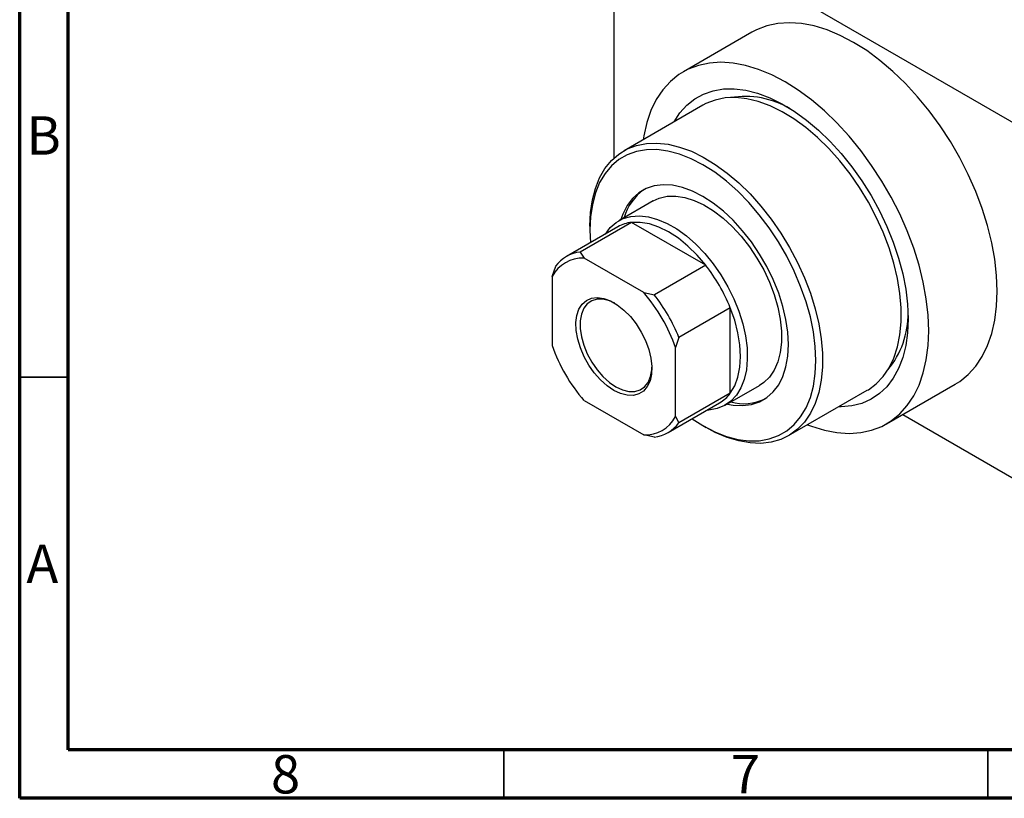
# Model space of a CAD drawing. Units: millimetres. Extents: x 15 to 462, y 5 to 292.
# Drawn here: x 15 to 117, y 5 to 85 of the extents above; entities that cross this region are included whole.
import ezdxf

# ---------------------------------------------------------------- set-up
doc = ezdxf.new("R2010")
doc.units = ezdxf.units.MM
doc.styles.add('SLDTEXTSTYLE0', font='TXT', dxfattribs={"width": 0.75})

msp = doc.modelspace()

# ---------------------------------------------------------------- linework, layer by layer
at = {"color": 7, "linetype": 'Continuous', "lineweight": 70}
for p, q in [((15, 5), (15, 292)), ((20, 10), (20, 287)), ((410, 10), (20, 10)), ((415, 5), (15, 5))]:
    msp.add_line(p, q, dxfattribs=at)
at = {"color": 7, "linetype": 'Continuous', "lineweight": 25}
for p, q in [((76.37, 98.21), (76.37, 71.14)), ((76.72, 98.42), (125.51, 70.26)), ((90.62, 84.15), (83.55, 80.07)), ((85.55, 76.61), (77.42, 71.91)), ((80.42, 66.72), (76.88, 64.68)), ((78.2, 64.5), (72.9, 61.44)), ((73.89, 64.13), (73.89, 63.72)), ((85.85, 60.09), (78.2, 64.5)), ((76.78, 64.04), (71.47, 60.98)), ((73.89, 63.72), (73.95, 62.41)), ((72.9, 61.44), (73.29, 60.81)), ((79.45, 57.25), (73.29, 60.81)), ((85.85, 60.09), (80.55, 57.03)), ((70, 58.91), (70.36, 59.97)), ((70, 58.91), (70, 51.79)), ((79.45, 57.25), (80.55, 57.03)), ((88.39, 55.69), (83.09, 52.63)), ((88.39, 46.85), (88.39, 55.69)), ((83.09, 52.63), (82.73, 51.57)), ((82.73, 44.45), (82.73, 51.57)), ((88.39, 46.85), (83.09, 43.79)), ((87.88, 45.62), (91.41, 47.66)), ((94.41, 42.47), (102.54, 47.16)), ((104.54, 43.69), (111.61, 47.78)), ((73.29, 46.11), (79.45, 42.55)), ((81.97, 42.79), (87.27, 45.85)), ((82.73, 44.45), (83.09, 43.79)), ((106.2, 44.65), (125.51, 33.51)), ((85.55, 43.51), (85.91, 43.31)), ((80.55, 42.33), (79.45, 42.55))]:
    msp.add_line(p, q, dxfattribs=at)
at = {"color": 7, "linetype": 'Continuous', "lineweight": 35}
for p, q in [((20, 48.5), (15, 48.5)), ((65, 10), (65, 5)), ((115, 10), (115, 5))]:
    msp.add_line(p, q, dxfattribs=at)
at = {"color": 7, "linetype": 'Continuous', "lineweight": 25, "flags": 128}
for points in [[(115.97, 57.39), (115.9, 59.01), (115.71, 60.69), (115.4, 62.41), (114.96, 64.17), (114.41, 65.94), (113.74, 67.7), (112.97, 69.46), (112.09, 71.18), (111.12, 72.86), (110.07, 74.48), (108.93, 76.03), (107.74, 77.49), (106.48, 78.86), (105.18, 80.11), (103.84, 81.25), (102.49, 82.25), (101.12, 83.11), (99.75, 83.83), (98.39, 84.4), (97.05, 84.8), (95.75, 85.05), (94.5, 85.13), (93.3, 85.06), (92.17, 84.81), (91.11, 84.41), (90.62, 84.15)], [(108.89, 53.31), (108.83, 54.93), (108.64, 56.61), (108.33, 58.33), (107.89, 60.09), (107.34, 61.85), (106.67, 63.62), (105.9, 65.38), (105.02, 67.1), (104.05, 68.78), (102.99, 70.4), (101.86, 71.95), (100.66, 73.41), (99.41, 74.78), (98.11, 76.03), (96.77, 77.16), (95.42, 78.17), (94.05, 79.03), (92.68, 79.75), (91.32, 80.31), (89.98, 80.72), (88.68, 80.97), (87.43, 81.05), (86.23, 80.97), (85.1, 80.73), (84.04, 80.33), (83.07, 79.77), (82.2, 79.06), (81.42, 78.2), (80.75, 77.2), (80.2, 76.07), (79.76, 74.82), (79.45, 73.46), (79.38, 73.05)], [(82.59, 74.9), (83.18, 75.82), (83.9, 76.61), (84.72, 77.27), (85.62, 77.76), (86.62, 78.11), (87.68, 78.29), (88.81, 78.3), (89.99, 78.16), (91.21, 77.85), (92.46, 77.38), (93.73, 76.76), (95, 75.99), (96.26, 75.08), (97.49, 74.04), (98.7, 72.88), (99.85, 71.61), (100.95, 70.24), (101.98, 68.79), (102.93, 67.28), (103.8, 65.7), (104.56, 64.09), (105.22, 62.46), (105.77, 60.82), (106.21, 59.2), (106.52, 57.59), (106.71, 56.04), (106.77, 54.54)], [(102.54, 47.16), (102.65, 47.22), (103.47, 47.83), (104.19, 48.58), (104.8, 49.47), (105.29, 50.49), (105.67, 51.64), (105.92, 52.89), (106.05, 54.24), (106.05, 55.67), (105.92, 57.16), (105.67, 58.71), (105.29, 60.29), (104.8, 61.88), (104.19, 63.48), (103.47, 65.06), (102.65, 66.6), (101.75, 68.1), (100.76, 69.53), (99.69, 70.88), (98.57, 72.13), (97.4, 73.27), (96.2, 74.3), (94.97, 75.19), (93.74, 75.94), (92.5, 76.54), (91.28, 76.99), (90.1, 77.27), (88.95, 77.4), (87.86, 77.36), (86.83, 77.15), (85.88, 76.78), (85.55, 76.61)], [(73.89, 64.13), (73.96, 65.52), (74.15, 66.82), (74.46, 68.02), (74.9, 69.11), (75.45, 70.06), (76.12, 70.89), (76.88, 71.56), (77.75, 72.09), (78.7, 72.46), (79.73, 72.66), (80.82, 72.7), (81.96, 72.58), (83.15, 72.29), (84.37, 71.85), (85.6, 71.25), (86.84, 70.5), (88.07, 69.6), (89.27, 68.58), (90.44, 67.44), (91.56, 66.18), (92.62, 64.83), (93.61, 63.41), (94.52, 61.91), (95.34, 60.36), (96.06, 58.79), (96.67, 57.19), (97.16, 55.59), (97.54, 54.02), (97.79, 52.47), (97.92, 50.98), (97.92, 49.55), (97.79, 48.2), (97.54, 46.94), (97.16, 45.8), (96.67, 44.78), (96.06, 43.88), (95.34, 43.13), (94.52, 42.53), (93.61, 42.08), (92.62, 41.8), (91.56, 41.67), (90.44, 41.72), (89.27, 41.92), (88.07, 42.29), (86.84, 42.81), (85.91, 43.31)], [(84.44, 44.22), (85.56, 43.51), (86.78, 42.88), (87.99, 42.4), (89.17, 42.09), (90.31, 41.94), (91.39, 41.95), (92.42, 42.13), (93.37, 42.47), (94.23, 42.96), (95, 43.62), (95.66, 44.42), (96.22, 45.35), (96.66, 46.42), (96.97, 47.6), (97.16, 48.88), (97.23, 50.25), (97.16, 51.7), (96.97, 53.2), (96.66, 54.74), (96.22, 56.31), (95.66, 57.89), (95, 59.46), (94.23, 61), (93.37, 62.49), (92.42, 63.93), (91.39, 65.29), (90.31, 66.56), (89.17, 67.72), (87.99, 68.77), (86.78, 69.68), (85.56, 70.46), (84.34, 71.09), (83.13, 71.56), (81.95, 71.88), (80.81, 72.03), (79.73, 72.02), (78.7, 71.84), (77.75, 71.5), (76.89, 71.01), (76.12, 70.35), (75.46, 69.55), (74.9, 68.62), (74.46, 67.55), (74.15, 66.37), (73.96, 65.09), (73.89, 63.72), (73.89, 63.72)], [(88.09, 45.74), (88.69, 45.63), (89.67, 45.58), (90.58, 45.69), (91.42, 45.96), (92.18, 46.4), (92.83, 46.99), (93.39, 47.72), (93.82, 48.6), (94.14, 49.59), (94.33, 50.69), (94.4, 51.88), (94.33, 53.15), (94.14, 54.47), (93.82, 55.83), (93.39, 57.21), (92.83, 58.59), (92.18, 59.94), (91.42, 61.24), (90.58, 62.49), (89.67, 63.65), (88.69, 64.72), (87.68, 65.68), (86.63, 66.5), (85.56, 67.19), (84.49, 67.73), (83.44, 68.12), (82.43, 68.34), (81.45, 68.39), (80.54, 68.28), (79.7, 68.01), (78.94, 67.57), (78.29, 66.98), (77.73, 66.25), (77.3, 65.37), (77.09, 64.8)], [(80.42, 66.72), (81.06, 67.01), (81.88, 67.2), (82.77, 67.22), (83.7, 67.08), (84.67, 66.77), (85.66, 66.31), (86.66, 65.7), (87.64, 64.95), (88.6, 64.07), (89.51, 63.08), (90.36, 61.99), (91.14, 60.82), (91.84, 59.59), (92.43, 58.33), (92.92, 57.04), (93.3, 55.76), (93.55, 54.5), (93.68, 53.28), (93.68, 52.13), (93.55, 51.07), (93.3, 50.1), (92.92, 49.25), (92.43, 48.53), (91.84, 47.95), (91.41, 47.66)], [(75.49, 63.3), (76, 63.97), (76.62, 64.51), (77.34, 64.9), (78.13, 65.13), (79, 65.19), (79.93, 65.09), (80.89, 64.82), (81.88, 64.4), (82.88, 63.83), (83.86, 63.11), (84.83, 62.26), (85.75, 61.29), (86.62, 60.23), (87.42, 59.08), (88.14, 57.86), (88.76, 56.61), (89.27, 55.32), (89.68, 54.04), (89.96, 52.77), (90.12, 51.54), (90.15, 50.37), (90.06, 49.28), (89.83, 48.29), (89.49, 47.41), (89.03, 46.65), (88.46, 46.04), (87.79, 45.57), (87.03, 45.26), (86.19, 45.12), (85.99, 45.11)], [(85.85, 60.09), (84.96, 61.13), (84.01, 62.06), (83.03, 62.86), (82.02, 63.52), (81.02, 64.02), (80.04, 64.35), (79.09, 64.51), (78.2, 64.5)], [(111.61, 47.78), (112.09, 48.08), (112.97, 48.79), (113.74, 49.65), (114.41, 50.65), (114.96, 51.78), (115.4, 53.03), (115.71, 54.39), (115.9, 55.85), (115.97, 57.39)], [(76.37, 47.15), (75.67, 47.62), (74.99, 48.23), (74.35, 48.95), (73.79, 49.76), (73.3, 50.62), (72.91, 51.53), (72.64, 52.43), (72.48, 53.32), (72.45, 54.15), (72.54, 54.9), (72.76, 55.54), (73.09, 56.07), (73.53, 56.45), (74.06, 56.68), (74.66, 56.75), (75.32, 56.65), (76.02, 56.4), (76.72, 55.99), (77.41, 55.45), (78.07, 54.78), (78.67, 54.02), (79.2, 53.17), (79.64, 52.29), (79.98, 51.38), (80.19, 50.48), (80.29, 49.62), (80.26, 48.83), (80.1, 48.12), (79.82, 47.54), (79.44, 47.08), (78.95, 46.78), (78.38, 46.63), (77.75, 46.64), (77.07, 46.82), (76.37, 47.15)], [(76.48, 56.15), (75.9, 56.41), (75.24, 56.57), (74.63, 56.58), (74.08, 56.41), (73.62, 56.1), (73.26, 55.63), (73.01, 55.04), (72.88, 54.33), (72.88, 53.54), (73.01, 52.69), (73.26, 51.81), (73.62, 50.93), (74.08, 50.08), (74.63, 49.28), (75.24, 48.58), (75.9, 47.98), (76.58, 47.51)], [(88.39, 46.85), (88.85, 47.62), (89.18, 48.52), (89.38, 49.54), (89.45, 50.66), (89.38, 51.85), (89.18, 53.11), (88.85, 54.39), (88.39, 55.69)], [(106.77, 54.54), (106.71, 53.11), (106.52, 51.77), (106.21, 50.53), (105.77, 49.4), (105.22, 48.4), (104.56, 47.53), (103.8, 46.81), (102.93, 46.23), (101.98, 45.81), (100.95, 45.55), (99.85, 45.45), (99.58, 45.45)], [(96.38, 43.6), (96.77, 43.45), (98.11, 43.04), (99.41, 42.79), (100.66, 42.71), (101.86, 42.79), (102.99, 43.03), (104.05, 43.43), (105.02, 44), (105.9, 44.71), (106.67, 45.57), (107.34, 46.57), (107.89, 47.7), (108.33, 48.95), (108.64, 50.31), (108.83, 51.77), (108.89, 53.31)], [(76.58, 47.51), (77.26, 47.19), (77.92, 47.03), (78.53, 47.03), (79.08, 47.19), (79.54, 47.51), (79.9, 47.97), (80.15, 48.57), (80.28, 49.27), (80.29, 49.54)]]:
    msp.add_lwpolyline(points, dxfattribs=at)
at = {"color": 7, "linetype": 'Continuous', "lineweight": 25}
for centre, radius, start, end in [((89.93, 68.33), 9.19, 59.5197, 99.4045), ((82.42, 63.67), 5.15, 124.6904, 165.0428), ((78.6, 60.84), 3.69, 96.2811, 119.7233), ((73.28, 57.84), 3.62, 96.1259, 143.9094), ((73.14, 57.27), 3.55, 87.7052, 152.3301), ((71.71, 48.99), 17.97, 21.8768, 38.1232), ((66.69, 46.1), 16.95, 18.833, 41.167), ((66.41, 45.93), 17.97, 21.8768, 38.1232), ((97.57, 55.1), 9.19, 320.5837, 0.4568), ((86.04, 57.26), 16.95, 198.833, 221.167), ((85.42, 49.03), 3.68, 300.2265, 323.7852), ((89.79, 50.84), 5.07, 254.5996, 295.632), ((79.59, 46.09), 3.55, 267.7052, 332.3301), ((80.16, 45.93), 3.62, 276.1259, 323.9094)]:
    msp.add_arc(centre, radius, start, end, dxfattribs=at)

# ---------------------------------------------------------------- texts
at = {"color": 7, "linetype": 'Continuous', "lineweight": 0, "char_height": 3.97, "attachment_point": 2, "style": 'SLDTEXTSTYLE0'}
for s, insert in [('B', (17.47, 75.47)), ('A', (17.34, 31.22)), ('8', (42.46, 9.47)), ('7', (89.96, 9.47))]:
    msp.add_mtext(s, dxfattribs=dict(at, insert=insert))

doc.saveas('drawing.dxf')
